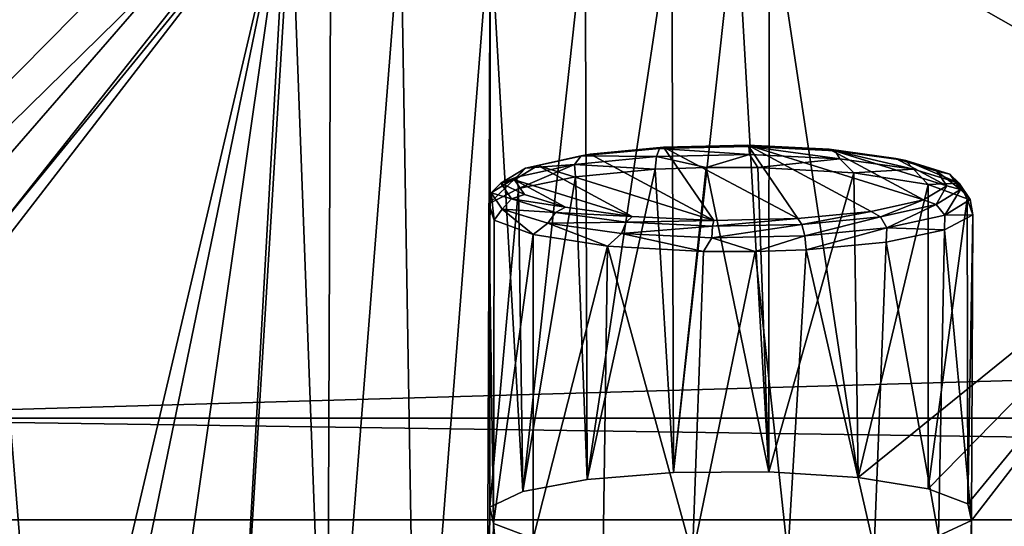
# Model space of a CAD drawing. Units: millimetres. Extents: x -194 to 100, y -1030 to 173.
# Drawn here: x -22 to -13, y -892 to -888 of the extents above; entities that cross this region are included whole.
import ezdxf

# ---------------------------------------------------------------- set-up
doc = ezdxf.new("R2010")
doc.units = ezdxf.units.MM
doc.header["$LTSCALE"] = 81.481481
for name, color, linetype in [('228', 7, 'CONTINUOUS'), ('307', 7, 'CONTINUOUS'), ('441', 7, 'CONTINUOUS'), ('442', 7, 'CONTINUOUS'), ('590', 7, 'CONTINUOUS'), ('647', 7, 'CONTINUOUS'), ('650', 7, 'CONTINUOUS'), ('651', 7, 'CONTINUOUS')]:
    doc.layers.add(name, color=color, linetype=linetype)

msp = doc.modelspace()

# ---------------------------------------------------------------- linework, layer by layer
at = {"layer": '228', "color": 7, "linetype": 'CONTINUOUS'}
for points in [[(-15.9607, -889.0884, -261.4212), (-16.6963, -889.1585, -261.8185), (-16.588, -891.9506, -261.2411), (-15.9607, -889.0884, -261.4212)], [(-15.7917, -891.8869, -260.8796), (-15.9607, -889.0884, -261.4212), (-16.588, -891.9506, -261.2411), (-15.7917, -891.8869, -260.8796)], [(-15.4911, -889.0713, -261.324), (-15.9607, -889.0884, -261.4212), (-15.7917, -891.8869, -260.8796), (-15.4911, -889.0713, -261.324)], [(-14.9136, -891.8809, -260.8457), (-15.4911, -889.0713, -261.324), (-15.7917, -891.8869, -260.8796), (-14.9136, -891.8809, -260.8457)], [(-15.0144, -889.0717, -261.3266), (-15.4911, -889.0713, -261.324), (-14.9136, -891.8809, -260.8457), (-15.0144, -889.0717, -261.3266)], [(-14.1302, -889.1227, -261.6155), (-15.0144, -889.0717, -261.3266), (-14.9136, -891.8809, -260.8457), (-14.1302, -889.1227, -261.6155)], [(-14.089, -891.9337, -261.1452), (-14.1302, -889.1227, -261.6155), (-14.9136, -891.8809, -260.8457), (-14.089, -891.9337, -261.1452)], [(-13.4452, -889.2303, -262.2261), (-14.1302, -889.1227, -261.6155), (-14.089, -891.9337, -261.1452), (-13.4452, -889.2303, -262.2261)], [(-16.6963, -889.1585, -261.8185), (-17.2223, -889.2672, -262.435), (-17.1831, -892.0624, -261.8752), (-16.6963, -889.1585, -261.8185)], [(-16.588, -891.9506, -261.2411), (-16.6963, -889.1585, -261.8185), (-17.1831, -892.0624, -261.8752), (-16.588, -891.9506, -261.2411)], [(-13.4452, -892.037, -261.7313), (-13.4452, -889.2303, -262.2261), (-14.089, -891.9337, -261.1452), (-13.4452, -892.037, -261.7313)], [(-17.2223, -889.2672, -262.435), (-17.4946, -889.407, -263.2278), (-17.4872, -892.2056, -262.6872), (-17.2223, -889.2672, -262.435)], [(-17.1831, -892.0624, -261.8752), (-17.2223, -889.2672, -262.435), (-17.4872, -892.2056, -262.6872), (-17.1831, -892.0624, -261.8752)], [(-17.4946, -889.407, -263.2278), (-17.4452, -889.5568, -264.0778), (-17.4527, -892.3581, -263.552), (-17.4946, -889.407, -263.2278)], [(-17.4872, -892.2056, -262.6872), (-17.4946, -889.407, -263.2278), (-17.4527, -892.3581, -263.552), (-17.4872, -892.2056, -262.6872)], [(-17.4452, -889.5568, -264.0778), (-17.0857, -889.6897, -264.831), (-17.4527, -892.3581, -263.552), (-17.4452, -889.5568, -264.0778)], [(-17.0857, -889.6897, -264.831), (-17.0857, -892.4964, -264.3362), (-17.4527, -892.3581, -263.552), (-17.0857, -889.6897, -264.831)]]:
    msp.add_3dface(points, dxfattribs=at)
at = {"layer": '307', "color": 7, "linetype": 'CONTINUOUS'}
for points in [[(-16.5604, -888.9492, -262.0712), (-15.8835, -888.8835, -261.6988), (-15.4223, -889.56, -265.5354), (-16.5604, -888.9492, -262.0712)], [(-15.1086, -888.8676, -261.6086), (-14.6474, -889.5441, -265.4452), (-15.8835, -888.8835, -261.6988), (-15.1086, -888.8676, -261.6086)], [(-15.8835, -888.8835, -261.6988), (-14.6474, -889.5441, -265.4452), (-15.4223, -889.56, -265.5354), (-15.8835, -888.8835, -261.6988)], [(-13.9705, -889.4784, -265.0728), (-14.6474, -889.5441, -265.4452), (-15.1086, -888.8676, -261.6086), (-13.9705, -889.4784, -265.0728)], [(-13.4862, -889.3722, -264.4702), (-13.9705, -889.4784, -265.0728), (-15.1086, -888.8676, -261.6086), (-13.4862, -889.3722, -264.4702)], [(-14.356, -888.9046, -261.8184), (-13.4862, -889.3722, -264.4702), (-15.1086, -888.8676, -261.6086), (-14.356, -888.9046, -261.8184)], [(-17.0446, -889.0554, -262.6739), (-16.5604, -888.9492, -262.0712), (-15.4223, -889.56, -265.5354), (-17.0446, -889.0554, -262.6739)], [(-13.2725, -889.2417, -263.7302), (-13.4862, -889.3722, -264.4702), (-14.356, -888.9046, -261.8184), (-13.2725, -889.2417, -263.7302)], [(-13.7436, -888.9886, -262.2951), (-13.2725, -889.2417, -263.7302), (-14.356, -888.9046, -261.8184), (-13.7436, -888.9886, -262.2951)], [(-17.2583, -889.1859, -263.4138), (-17.0446, -889.0554, -262.6739), (-16.1749, -889.523, -265.3256), (-17.2583, -889.1859, -263.4138)], [(-16.1749, -889.523, -265.3256), (-17.0446, -889.0554, -262.6739), (-15.4223, -889.56, -265.5354), (-16.1749, -889.523, -265.3256)], [(-13.3632, -889.1071, -262.9667), (-13.2725, -889.2417, -263.7302), (-13.7436, -888.9886, -262.2951), (-13.3632, -889.1071, -262.9667)], [(-17.1677, -889.3205, -264.1773), (-17.2583, -889.1859, -263.4138), (-16.7872, -889.439, -264.849), (-17.1677, -889.3205, -264.1773)], [(-16.7872, -889.439, -264.849), (-17.2583, -889.1859, -263.4138), (-16.1749, -889.523, -265.3256), (-16.7872, -889.439, -264.849)]]:
    msp.add_3dface(points, dxfattribs=at)
at = {"layer": '441', "color": 7, "linetype": 'CONTINUOUS'}
for points in [[(-15.8835, -888.8835, -261.6988), (-16.5604, -888.9492, -262.0712), (-15.9221, -888.8958, -261.576), (-15.8835, -888.8835, -261.6988)], [(-17.0446, -889.0554, -262.6739), (-17.1587, -889.0792, -262.6162), (-16.6454, -888.9661, -261.975), (-17.0446, -889.0554, -262.6739)], [(-17.1587, -889.0792, -262.6162), (-16.7049, -889.0442, -261.8905), (-16.6454, -888.9661, -261.975), (-17.1587, -889.0792, -262.6162)], [(-16.5604, -888.9492, -262.0712), (-17.0446, -889.0554, -262.6739), (-16.6454, -888.9661, -261.975), (-16.5604, -888.9492, -262.0712)], [(-16.7049, -889.0442, -261.8905), (-15.9504, -888.9709, -261.4743), (-16.6454, -888.9661, -261.975), (-16.7049, -889.0442, -261.8905)], [(-16.7049, -889.0442, -261.8905), (-15.9607, -889.0884, -261.4212), (-15.9504, -888.9709, -261.4743), (-16.7049, -889.0442, -261.8905)], [(-16.5604, -888.9492, -262.0712), (-16.6454, -888.9661, -261.975), (-15.9221, -888.8958, -261.576), (-16.5604, -888.9492, -262.0712)], [(-15.9504, -888.9709, -261.4743), (-15.9221, -888.8958, -261.576), (-16.6454, -888.9661, -261.975), (-15.9504, -888.9709, -261.4743)], [(-17.0446, -889.0554, -262.6739), (-17.2583, -889.1859, -263.4138), (-17.1587, -889.0792, -262.6162), (-17.0446, -889.0554, -262.6739)], [(-17.2404, -889.1621, -262.5593), (-17.2223, -889.2672, -262.435), (-16.7049, -889.0442, -261.8905), (-17.2404, -889.1621, -262.5593)], [(-17.2404, -889.1621, -262.5593), (-16.7049, -889.0442, -261.8905), (-17.1587, -889.0792, -262.6162), (-17.2404, -889.1621, -262.5593)], [(-17.2223, -889.2672, -262.435), (-16.6963, -889.1585, -261.8185), (-16.7049, -889.0442, -261.8905), (-17.2223, -889.2672, -262.435)], [(-16.6963, -889.1585, -261.8185), (-15.9607, -889.0884, -261.4212), (-16.7049, -889.0442, -261.8905), (-16.6963, -889.1585, -261.8185)], [(-17.2583, -889.1859, -263.4138), (-17.3837, -889.2177, -263.402), (-17.1587, -889.0792, -262.6162), (-17.2583, -889.1859, -263.4138)], [(-17.3837, -889.2177, -263.402), (-17.2404, -889.1621, -262.5593), (-17.1587, -889.0792, -262.6162), (-17.3837, -889.2177, -263.402)], [(-17.4946, -889.407, -263.2278), (-17.2223, -889.2672, -262.435), (-17.2404, -889.1621, -262.5593), (-17.4946, -889.407, -263.2278)], [(-17.4751, -889.3067, -263.3791), (-17.4946, -889.407, -263.2278), (-17.2404, -889.1621, -262.5593), (-17.4751, -889.3067, -263.3791)], [(-17.4751, -889.3067, -263.3791), (-17.2404, -889.1621, -262.5593), (-17.3837, -889.2177, -263.402), (-17.4751, -889.3067, -263.3791)], [(-17.2863, -889.3607, -264.2129), (-17.4751, -889.3067, -263.3791), (-17.3837, -889.2177, -263.402), (-17.2863, -889.3607, -264.2129)], [(-17.2583, -889.1859, -263.4138), (-17.1677, -889.3205, -264.1773), (-17.3837, -889.2177, -263.402), (-17.2583, -889.1859, -263.4138)], [(-17.1677, -889.3205, -264.1773), (-17.2863, -889.3607, -264.2129), (-17.3837, -889.2177, -263.402), (-17.1677, -889.3205, -264.1773)], [(-17.4452, -889.5568, -264.0778), (-17.4946, -889.407, -263.2278), (-17.4751, -889.3067, -263.3791), (-17.4452, -889.5568, -264.0778)], [(-17.3735, -889.4558, -264.2248), (-17.4452, -889.5568, -264.0778), (-17.4751, -889.3067, -263.3791), (-17.3735, -889.4558, -264.2248)], [(-17.3735, -889.4558, -264.2248), (-17.4751, -889.3067, -263.3791), (-17.2863, -889.3607, -264.2129), (-17.3735, -889.4558, -264.2248)], [(-17.1677, -889.3205, -264.1773), (-16.7872, -889.439, -264.849), (-17.2863, -889.3607, -264.2129), (-17.1677, -889.3205, -264.1773)], [(-16.8812, -889.4863, -264.9252), (-17.3735, -889.4558, -264.2248), (-17.2863, -889.3607, -264.2129), (-16.8812, -889.4863, -264.9252)], [(-16.7872, -889.439, -264.849), (-16.8812, -889.4863, -264.9252), (-17.2863, -889.3607, -264.2129), (-16.7872, -889.439, -264.849)], [(-17.0857, -889.6897, -264.831), (-17.4452, -889.5568, -264.0778), (-17.3735, -889.4558, -264.2248), (-17.0857, -889.6897, -264.831)], [(-16.9509, -889.5868, -264.9679), (-17.0857, -889.6897, -264.831), (-17.3735, -889.4558, -264.2248), (-16.9509, -889.5868, -264.9679)], [(-16.9509, -889.5868, -264.9679), (-17.3735, -889.4558, -264.2248), (-16.8812, -889.4863, -264.9252), (-16.9509, -889.5868, -264.9679)], [(-16.2301, -889.5755, -265.4307), (-16.9509, -889.5868, -264.9679), (-16.8812, -889.4863, -264.9252), (-16.2301, -889.5755, -265.4307)], [(-16.7872, -889.439, -264.849), (-16.1749, -889.523, -265.3256), (-16.8812, -889.4863, -264.9252), (-16.7872, -889.439, -264.849)], [(-16.1749, -889.523, -265.3256), (-16.2301, -889.5755, -265.4307), (-16.8812, -889.4863, -264.9252), (-16.1749, -889.523, -265.3256)], [(-16.4007, -889.7973, -265.4417), (-17.0857, -889.6897, -264.831), (-16.9509, -889.5868, -264.9679), (-16.4007, -889.7973, -265.4417)], [(-16.2717, -889.6798, -265.4952), (-16.9509, -889.5868, -264.9679), (-16.2301, -889.5755, -265.4307), (-16.2717, -889.6798, -265.4952)], [(-16.2717, -889.6798, -265.4952), (-16.4007, -889.7973, -265.4417), (-16.9509, -889.5868, -264.9679), (-16.2717, -889.6798, -265.4952)], [(-15.4322, -889.6145, -265.6523), (-16.2717, -889.6798, -265.4952), (-16.2301, -889.5755, -265.4307), (-15.4322, -889.6145, -265.6523)], [(-16.1749, -889.523, -265.3256), (-15.4223, -889.56, -265.5354), (-16.2301, -889.5755, -265.4307), (-16.1749, -889.523, -265.3256)], [(-15.4223, -889.56, -265.5354), (-15.4322, -889.6145, -265.6523), (-16.2301, -889.5755, -265.4307), (-15.4223, -889.56, -265.5354)], [(-14.5805, -889.7029, -265.6263), (-15.4393, -889.7206, -265.7264), (-14.6088, -889.5976, -265.5563), (-14.5805, -889.7029, -265.6263)], [(-14.6088, -889.5976, -265.5563), (-15.4393, -889.7206, -265.7264), (-15.4322, -889.6145, -265.6523), (-14.6088, -889.5976, -265.5563)], [(-15.4223, -889.56, -265.5354), (-14.6474, -889.5441, -265.4452), (-15.4322, -889.6145, -265.6523), (-15.4223, -889.56, -265.5354)], [(-15.4322, -889.6145, -265.6523), (-14.6474, -889.5441, -265.4452), (-14.6088, -889.5976, -265.5563), (-15.4322, -889.6145, -265.6523)], [(-15.5164, -889.8483, -265.7306), (-16.4007, -889.7973, -265.4417), (-16.2717, -889.6798, -265.4952), (-15.5164, -889.8483, -265.7306)], [(-15.4393, -889.7206, -265.7264), (-16.2717, -889.6798, -265.4952), (-15.4322, -889.6145, -265.6523), (-15.4393, -889.7206, -265.7264)], [(-15.4393, -889.7206, -265.7264), (-15.5164, -889.8483, -265.7306), (-16.2717, -889.6798, -265.4952), (-15.4393, -889.7206, -265.7264)], [(-15.0398, -889.8487, -265.7333), (-15.5164, -889.8483, -265.7306), (-15.4393, -889.7206, -265.7264), (-15.0398, -889.8487, -265.7333)], [(-14.5805, -889.7029, -265.6263), (-15.0398, -889.8487, -265.7333), (-15.4393, -889.7206, -265.7264), (-14.5805, -889.7029, -265.6263)], [(-14.5702, -889.8316, -265.636), (-15.0398, -889.8487, -265.7333), (-14.5805, -889.7029, -265.6263), (-14.5702, -889.8316, -265.636)]]:
    msp.add_3dface(points, dxfattribs=at)
at = {"layer": '442', "color": 7, "linetype": 'CONTINUOUS'}
for points in [[(-15.8835, -888.8835, -261.6988), (-15.9221, -888.8958, -261.576), (-15.0987, -888.8789, -261.4801), (-15.8835, -888.8835, -261.6988)], [(-15.0987, -888.8789, -261.4801), (-15.9221, -888.8958, -261.576), (-15.0915, -888.9532, -261.3742), (-15.0987, -888.8789, -261.4801)], [(-15.1086, -888.8676, -261.6086), (-15.8835, -888.8835, -261.6988), (-15.0987, -888.8789, -261.4801), (-15.1086, -888.8676, -261.6086)], [(-14.356, -888.9046, -261.8184), (-15.1086, -888.8676, -261.6086), (-14.3008, -888.9179, -261.7017), (-14.356, -888.9046, -261.8184)], [(-14.3008, -888.9179, -261.7017), (-15.1086, -888.8676, -261.6086), (-15.0987, -888.8789, -261.4801), (-14.3008, -888.9179, -261.7017)], [(-14.3008, -888.9179, -261.7017), (-15.0987, -888.8789, -261.4801), (-14.2592, -888.9939, -261.6054), (-14.3008, -888.9179, -261.7017)], [(-14.2592, -888.9939, -261.6054), (-15.0987, -888.8789, -261.4801), (-15.0915, -888.9532, -261.3742), (-14.2592, -888.9939, -261.6054)], [(-15.9607, -889.0884, -261.4212), (-15.4911, -889.0713, -261.324), (-15.9504, -888.9709, -261.4743), (-15.9607, -889.0884, -261.4212)], [(-15.9221, -888.8958, -261.576), (-15.9504, -888.9709, -261.4743), (-15.0915, -888.9532, -261.3742), (-15.9221, -888.8958, -261.576)], [(-15.9504, -888.9709, -261.4743), (-15.4911, -889.0713, -261.324), (-15.0915, -888.9532, -261.3742), (-15.9504, -888.9709, -261.4743)], [(-15.4911, -889.0713, -261.324), (-15.0144, -889.0717, -261.3266), (-15.0915, -888.9532, -261.3742), (-15.4911, -889.0713, -261.324)], [(-15.0144, -889.0717, -261.3266), (-14.2592, -888.9939, -261.6054), (-15.0915, -888.9532, -261.3742), (-15.0144, -889.0717, -261.3266)], [(-13.7436, -888.9886, -262.2951), (-14.356, -888.9046, -261.8184), (-13.6497, -889.0071, -262.2072), (-13.7436, -888.9886, -262.2951)], [(-13.6497, -889.0071, -262.2072), (-14.356, -888.9046, -261.8184), (-14.3008, -888.9179, -261.7017), (-13.6497, -889.0071, -262.2072)], [(-13.6497, -889.0071, -262.2072), (-14.3008, -888.9179, -261.7017), (-13.58, -889.0869, -262.1327), (-13.6497, -889.0071, -262.2072)], [(-13.58, -889.0869, -262.1327), (-14.3008, -888.9179, -261.7017), (-14.2592, -888.9939, -261.6054), (-13.58, -889.0869, -262.1327)], [(-15.0144, -889.0717, -261.3266), (-14.1302, -889.1227, -261.6155), (-14.2592, -888.9939, -261.6054), (-15.0144, -889.0717, -261.3266)], [(-14.1302, -889.1227, -261.6155), (-13.58, -889.0869, -262.1327), (-14.2592, -888.9939, -261.6054), (-14.1302, -889.1227, -261.6155)], [(-13.3632, -889.1071, -262.9667), (-13.7436, -888.9886, -262.2951), (-13.2446, -889.1327, -262.9196), (-13.3632, -889.1071, -262.9667)], [(-13.2446, -889.1327, -262.9196), (-13.7436, -888.9886, -262.2951), (-13.6497, -889.0071, -262.2072), (-13.2446, -889.1327, -262.9196)], [(-13.2446, -889.1327, -262.9196), (-13.6497, -889.0071, -262.2072), (-13.1574, -889.2179, -262.8758), (-13.2446, -889.1327, -262.9196)], [(-13.1574, -889.2179, -262.8758), (-13.6497, -889.0071, -262.2072), (-13.58, -889.0869, -262.1327), (-13.1574, -889.2179, -262.8758)], [(-14.1302, -889.1227, -261.6155), (-13.4452, -889.2303, -262.2261), (-13.58, -889.0869, -262.1327), (-14.1302, -889.1227, -261.6155)], [(-13.4452, -889.2303, -262.2261), (-13.1574, -889.2179, -262.8758), (-13.58, -889.0869, -262.1327), (-13.4452, -889.2303, -262.2261)], [(-13.2725, -889.2417, -263.7302), (-13.3632, -889.1071, -262.9667), (-13.1471, -889.2756, -263.7304), (-13.2725, -889.2417, -263.7302)], [(-13.1471, -889.2756, -263.7304), (-13.3632, -889.1071, -262.9667), (-13.2446, -889.1327, -262.9196), (-13.1471, -889.2756, -263.7304)], [(-13.1471, -889.2756, -263.7304), (-13.2446, -889.1327, -262.9196), (-13.0558, -889.3671, -263.7216), (-13.1471, -889.2756, -263.7304)], [(-13.0558, -889.3671, -263.7216), (-13.2446, -889.1327, -262.9196), (-13.1574, -889.2179, -262.8758), (-13.0558, -889.3671, -263.7216)], [(-13.4862, -889.3722, -264.4702), (-13.2725, -889.2417, -263.7302), (-13.3722, -889.4142, -264.5162), (-13.4862, -889.3722, -264.4702)], [(-13.1574, -889.2179, -262.8758), (-13.4452, -889.2303, -262.2261), (-13.0861, -889.3628, -262.9776), (-13.1574, -889.2179, -262.8758)], [(-13.3722, -889.4142, -264.5162), (-13.2725, -889.2417, -263.7302), (-13.1471, -889.2756, -263.7304), (-13.3722, -889.4142, -264.5162)], [(-13.0558, -889.3671, -263.7216), (-13.1574, -889.2179, -262.8758), (-13.0861, -889.3628, -262.9776), (-13.0558, -889.3671, -263.7216)], [(-13.3722, -889.4142, -264.5162), (-13.1471, -889.2756, -263.7304), (-13.2905, -889.5116, -264.5413), (-13.3722, -889.4142, -264.5162)], [(-13.2905, -889.5116, -264.5413), (-13.1471, -889.2756, -263.7304), (-13.0558, -889.3671, -263.7216), (-13.2905, -889.5116, -264.5413)], [(-13.9705, -889.4784, -265.0728), (-13.4862, -889.3722, -264.4702), (-13.8855, -889.5273, -265.1574), (-13.9705, -889.4784, -265.0728)], [(-13.8855, -889.5273, -265.1574), (-13.4862, -889.3722, -264.4702), (-13.3722, -889.4142, -264.5162), (-13.8855, -889.5273, -265.1574)], [(-13.8855, -889.5273, -265.1574), (-13.3722, -889.4142, -264.5162), (-13.8259, -889.6296, -265.2101), (-13.8855, -889.5273, -265.1574)], [(-13.8259, -889.6296, -265.2101), (-13.3722, -889.4142, -264.5162), (-13.2905, -889.5116, -264.5413), (-13.8259, -889.6296, -265.2101)], [(-13.2905, -889.5116, -264.5413), (-13.0558, -889.3671, -263.7216), (-13.0332, -889.509, -263.8063), (-13.2905, -889.5116, -264.5413)], [(-13.0332, -889.509, -263.8063), (-13.0558, -889.3671, -263.7216), (-13.0861, -889.3628, -262.9776), (-13.0332, -889.509, -263.8063)], [(-14.6474, -889.5441, -265.4452), (-13.9705, -889.4784, -265.0728), (-14.6088, -889.5976, -265.5563), (-14.6474, -889.5441, -265.4452)], [(-14.6088, -889.5976, -265.5563), (-13.9705, -889.4784, -265.0728), (-13.8855, -889.5273, -265.1574), (-14.6088, -889.5976, -265.5563)], [(-13.8259, -889.6296, -265.2101), (-13.2905, -889.5116, -264.5413), (-13.2937, -889.6482, -264.5961), (-13.8259, -889.6296, -265.2101)], [(-13.2937, -889.6482, -264.5961), (-13.2905, -889.5116, -264.5413), (-13.0332, -889.509, -263.8063), (-13.2937, -889.6482, -264.5961)], [(-14.5805, -889.7029, -265.6263), (-14.6088, -889.5976, -265.5563), (-13.8855, -889.5273, -265.1574), (-14.5805, -889.7029, -265.6263)], [(-14.5805, -889.7029, -265.6263), (-13.8855, -889.5273, -265.1574), (-13.8259, -889.6296, -265.2101), (-14.5805, -889.7029, -265.6263)], [(-14.5702, -889.8316, -265.636), (-14.5805, -889.7029, -265.6263), (-13.8259, -889.6296, -265.2101), (-14.5702, -889.8316, -265.636)], [(-14.5702, -889.8316, -265.636), (-13.8259, -889.6296, -265.2101), (-13.8312, -889.761, -265.2359), (-14.5702, -889.8316, -265.636)], [(-13.8312, -889.761, -265.2359), (-13.8259, -889.6296, -265.2101), (-13.2937, -889.6482, -264.5961), (-13.8312, -889.761, -265.2359)]]:
    msp.add_3dface(points, dxfattribs=at)
at = {"layer": '590', "color": 7, "linetype": 'CONTINUOUS'}
for points in [[(-13.4452, -889.2303, -262.2261), (-13.4452, -892.037, -261.7313), (-13.0861, -889.3628, -262.9776), (-13.4452, -889.2303, -262.2261)], [(-13.0861, -889.3628, -262.9776), (-13.4452, -892.037, -261.7313), (-13.0781, -892.1753, -262.5154), (-13.0861, -889.3628, -262.9776)], [(-13.0332, -889.509, -263.8063), (-13.0861, -889.3628, -262.9776), (-13.0781, -892.1753, -262.5154), (-13.0332, -889.509, -263.8063)], [(-13.2937, -889.6482, -264.5961), (-13.0332, -889.509, -263.8063), (-13.0436, -892.3278, -263.3802), (-13.2937, -889.6482, -264.5961)], [(-13.0436, -892.3278, -263.3802), (-13.0332, -889.509, -263.8063), (-13.0781, -892.1753, -262.5154), (-13.0436, -892.3278, -263.3802)], [(-17.0857, -892.4964, -264.3362), (-17.0857, -889.6897, -264.831), (-16.4007, -889.7973, -265.4417), (-17.0857, -892.4964, -264.3362)], [(-13.8312, -889.761, -265.2359), (-13.2937, -889.6482, -264.5961), (-13.3478, -892.471, -264.1922), (-13.8312, -889.761, -265.2359)], [(-13.3478, -892.471, -264.1922), (-13.2937, -889.6482, -264.5961), (-13.0436, -892.3278, -263.3802), (-13.3478, -892.471, -264.1922)], [(-14.5702, -889.8316, -265.636), (-13.8312, -889.761, -265.2359), (-13.9429, -892.5828, -264.8263), (-14.5702, -889.8316, -265.636)], [(-13.9429, -892.5828, -264.8263), (-13.8312, -889.761, -265.2359), (-13.3478, -892.471, -264.1922), (-13.9429, -892.5828, -264.8263)], [(-17.0857, -892.4964, -264.3362), (-16.4007, -889.7973, -265.4417), (-16.4418, -892.5997, -264.9222), (-17.0857, -892.4964, -264.3362)], [(-16.4418, -892.5997, -264.9222), (-16.4007, -889.7973, -265.4417), (-15.6173, -892.6525, -265.2218), (-16.4418, -892.5997, -264.9222)], [(-16.4007, -889.7973, -265.4417), (-15.5164, -889.8483, -265.7306), (-15.6173, -892.6525, -265.2218), (-16.4007, -889.7973, -265.4417)], [(-15.5164, -889.8483, -265.7306), (-15.0398, -889.8487, -265.7333), (-15.6173, -892.6525, -265.2218), (-15.5164, -889.8483, -265.7306)], [(-15.6173, -892.6525, -265.2218), (-15.0398, -889.8487, -265.7333), (-14.7391, -892.6465, -265.1878), (-15.6173, -892.6525, -265.2218)], [(-15.0398, -889.8487, -265.7333), (-14.5702, -889.8316, -265.636), (-14.7391, -892.6465, -265.1878), (-15.0398, -889.8487, -265.7333)], [(-14.7391, -892.6465, -265.1878), (-14.5702, -889.8316, -265.636), (-13.9429, -892.5828, -264.8263), (-14.7391, -892.6465, -265.1878)]]:
    msp.add_3dface(points, dxfattribs=at)
at = {"layer": '647', "color": 7, "linetype": 'CONTINUOUS'}
for points in [[(-0.6211, -883.4662, -210.244), (-16.8544, -883.713, -211.6439), (-8.298, -890.9115, -209.2778), (-0.6211, -883.4662, -210.244)], [(-16.8544, -883.713, -211.6439), (-31.9595, -884.3718, -215.3799), (-24.6699, -891.386, -211.9686), (-16.8544, -883.713, -211.6439)], [(-8.298, -890.9115, -209.2778), (-16.8544, -883.713, -211.6439), (-24.6699, -891.386, -211.9686), (-8.298, -890.9115, -209.2778)]]:
    msp.add_3dface(points, dxfattribs=at)
at = {"layer": '650', "color": 7, "linetype": 'CONTINUOUS'}
for points in [[(-10.4813, -889.0108, -244.5685), (-14.9101, -886.4902, -230.2738), (-0.618, -883.0606, -210.8232), (-10.4813, -889.0108, -244.5685)], [(-26.4812, -889.7242, -248.6142), (-31.2933, -887.4146, -235.5161), (-17.0184, -883.3138, -212.259), (-26.4812, -889.7242, -248.6142)], [(-26.1771, -889.581, -247.8022), (-26.4812, -889.7242, -248.6142), (-17.0184, -883.3138, -212.259), (-26.1771, -889.581, -247.8022)], [(-25.582, -889.4692, -247.1681), (-26.1771, -889.581, -247.8022), (-17.0184, -883.3138, -212.259), (-25.582, -889.4692, -247.1681)], [(-24.7857, -889.4054, -246.8067), (-25.582, -889.4692, -247.1681), (-17.0184, -883.3138, -212.259), (-24.7857, -889.4054, -246.8067)], [(-23.9075, -889.3994, -246.7727), (-24.7857, -889.4054, -246.8067), (-17.0184, -883.3138, -212.259), (-23.9075, -889.3994, -246.7727)], [(-23.083, -889.4523, -247.0722), (-23.9075, -889.3994, -246.7727), (-17.0184, -883.3138, -212.259), (-23.083, -889.4523, -247.0722)], [(-22.4391, -889.5556, -247.6583), (-23.083, -889.4523, -247.0722), (-17.0184, -883.3138, -212.259), (-22.4391, -889.5556, -247.6583)], [(-22.0721, -889.6939, -248.4425), (-22.4391, -889.5556, -247.6583), (-17.0184, -883.3138, -212.259), (-22.0721, -889.6939, -248.4425)], [(-17.0184, -883.3138, -212.259), (-19.3537, -886.368, -229.5807), (-22.0721, -889.6939, -248.4425), (-17.0184, -883.3138, -212.259)], [(-22.0376, -889.8464, -249.3073), (-22.0721, -889.6939, -248.4425), (-19.3537, -886.368, -229.5807), (-22.0376, -889.8464, -249.3073)], [(-19.3537, -886.368, -229.5807), (-21.5599, -895.742, -282.7433), (-22.0376, -889.8464, -249.3073), (-19.3537, -886.368, -229.5807)], [(-19.3537, -886.368, -229.5807), (-21.2558, -895.5989, -281.9313), (-21.5599, -895.742, -282.7433), (-19.3537, -886.368, -229.5807)], [(-19.3537, -886.368, -229.5807), (-20.6607, -895.487, -281.2972), (-21.2558, -895.5989, -281.9313), (-19.3537, -886.368, -229.5807)], [(-19.3537, -886.368, -229.5807), (-19.8644, -895.4233, -280.9358), (-20.6607, -895.487, -281.2972), (-19.3537, -886.368, -229.5807)], [(-19.3537, -886.368, -229.5807), (-19.3192, -886.5205, -230.4455), (-19.8644, -895.4233, -280.9358), (-19.3537, -886.368, -229.5807)], [(-19.3192, -886.5205, -230.4455), (-18.9862, -895.4173, -280.9018), (-19.8644, -895.4233, -280.9358), (-19.3192, -886.5205, -230.4455)], [(-19.3192, -886.5205, -230.4455), (-18.9522, -886.6588, -231.2297), (-18.9862, -895.4173, -280.9018), (-19.3192, -886.5205, -230.4455)], [(-14.9136, -891.8809, -260.8457), (-15.2143, -886.6334, -231.0858), (-14.9101, -886.4902, -230.2738), (-14.9136, -891.8809, -260.8457)], [(-14.089, -891.9337, -261.1452), (-14.9136, -891.8809, -260.8457), (-14.9101, -886.4902, -230.2738), (-14.089, -891.9337, -261.1452)], [(-10.4813, -889.0108, -244.5685), (-14.089, -891.9337, -261.1452), (-14.9101, -886.4902, -230.2738), (-10.4813, -889.0108, -244.5685)], [(-18.9862, -895.4173, -280.9018), (-18.9522, -886.6588, -231.2297), (-18.3083, -886.7621, -231.8157), (-18.9862, -895.4173, -280.9018)], [(-15.7917, -891.8869, -260.8796), (-15.8094, -886.7452, -231.7199), (-15.2143, -886.6334, -231.0858), (-15.7917, -891.8869, -260.8796)], [(-14.9136, -891.8809, -260.8457), (-15.7917, -891.8869, -260.8796), (-15.2143, -886.6334, -231.0858), (-14.9136, -891.8809, -260.8457)], [(-18.1617, -895.4701, -281.2014), (-18.9862, -895.4173, -280.9018), (-18.3083, -886.7621, -231.8157), (-18.1617, -895.4701, -281.2014)], [(-18.1617, -895.4701, -281.2014), (-18.3083, -886.7621, -231.8157), (-17.4838, -886.815, -232.1153), (-18.1617, -895.4701, -281.2014)], [(-16.588, -891.9506, -261.2411), (-16.6057, -886.809, -232.0813), (-15.8094, -886.7452, -231.7199), (-16.588, -891.9506, -261.2411)], [(-15.7917, -891.8869, -260.8796), (-16.588, -891.9506, -261.2411), (-15.8094, -886.7452, -231.7199), (-15.7917, -891.8869, -260.8796)], [(-17.5178, -895.5735, -281.7874), (-18.1617, -895.4701, -281.2014), (-17.4838, -886.815, -232.1153), (-17.5178, -895.5735, -281.7874)], [(-17.4872, -892.2056, -262.6872), (-17.5178, -895.5735, -281.7874), (-17.4838, -886.815, -232.1153), (-17.4872, -892.2056, -262.6872)], [(-17.1831, -892.0624, -261.8752), (-17.4872, -892.2056, -262.6872), (-17.4838, -886.815, -232.1153), (-17.1831, -892.0624, -261.8752)], [(-17.1831, -892.0624, -261.8752), (-17.4838, -886.815, -232.1153), (-16.6057, -886.809, -232.0813), (-17.1831, -892.0624, -261.8752)], [(-16.588, -891.9506, -261.2411), (-17.1831, -892.0624, -261.8752), (-16.6057, -886.809, -232.0813), (-16.588, -891.9506, -261.2411)], [(-10.4813, -889.0108, -244.5685), (-13.4452, -892.037, -261.7313), (-14.089, -891.9337, -261.1452), (-10.4813, -889.0108, -244.5685)], [(-13.4452, -892.037, -261.7313), (-10.4813, -889.0108, -244.5685), (-13.0781, -892.1753, -262.5154), (-13.4452, -892.037, -261.7313)], [(-10.4813, -889.0108, -244.5685), (-13.0436, -892.3278, -263.3802), (-13.0781, -892.1753, -262.5154), (-10.4813, -889.0108, -244.5685)], [(-10.4813, -889.0108, -244.5685), (-13.0297, -905.2584, -336.7131), (-13.0436, -892.3278, -263.3802), (-10.4813, -889.0108, -244.5685)], [(-13.0297, -905.2584, -336.7131), (-10.4813, -889.0108, -244.5685), (-11.8615, -898.06, -295.8893), (-13.0297, -905.2584, -336.7131)], [(-21.5599, -895.742, -282.7433), (-22.2277, -904.3089, -331.3286), (-22.0376, -889.8464, -249.3073), (-21.5599, -895.742, -282.7433)], [(-17.4872, -892.2056, -262.6872), (-17.4527, -892.3581, -263.552), (-17.5178, -895.5735, -281.7874), (-17.4872, -892.2056, -262.6872)], [(-13.0297, -905.2584, -336.7131), (-13.3755, -901.3662, -314.6396), (-13.0436, -892.3278, -263.3802), (-13.0297, -905.2584, -336.7131)], [(-13.3755, -901.3662, -314.6396), (-13.3478, -892.471, -264.1922), (-13.0436, -892.3278, -263.3802), (-13.3755, -901.3662, -314.6396)], [(-17.5178, -895.5735, -281.7874), (-17.4527, -892.3581, -263.552), (-17.1508, -895.7118, -282.5716), (-17.5178, -895.5735, -281.7874)], [(-17.4527, -892.3581, -263.552), (-17.0857, -892.4964, -264.3362), (-17.1508, -895.7118, -282.5716), (-17.4527, -892.3581, -263.552)]]:
    msp.add_3dface(points, dxfattribs=at)
at = {"layer": '651', "color": 7, "linetype": 'CONTINUOUS'}
for points in [[(24.6663, -891.3858, -211.9677), (-8.298, -890.9115, -209.2778), (-24.6699, -891.386, -211.9686), (24.6663, -891.3858, -211.9677)], [(40.3692, -892.3219, -217.2763), (-24.6699, -891.386, -211.9686), (-40.3726, -892.3221, -217.2778), (40.3692, -892.3219, -217.2763)], [(40.3692, -892.3219, -217.2763), (24.6663, -891.3858, -211.9677), (-24.6699, -891.386, -211.9686), (40.3692, -892.3219, -217.2763)], [(54.9702, -893.6939, -225.0578), (-40.3726, -892.3221, -217.2778), (-54.9733, -893.6943, -225.0598), (54.9702, -893.6939, -225.0578)], [(54.9702, -893.6939, -225.0578), (40.3692, -892.3219, -217.2763), (-40.3726, -892.3221, -217.2778), (54.9702, -893.6939, -225.0578)]]:
    msp.add_3dface(points, dxfattribs=at)

doc.saveas('drawing.dxf')
